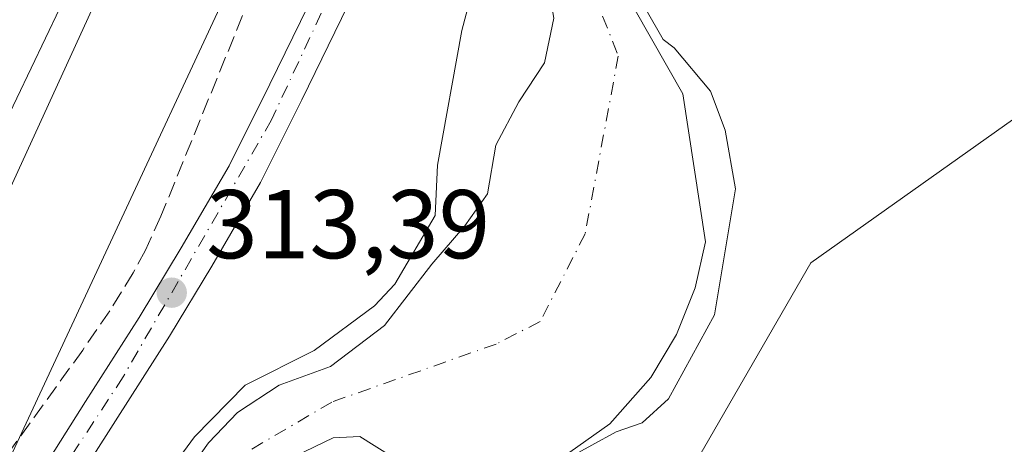
# Model space of a CAD drawing. Units: metres. Extents: x 611488 to 614956, y 4689996 to 4692364.
# Drawn here: x 612230 to 612331, y 4691137 to 4691181 of the extents above; entities that cross this region are included whole.
import ezdxf

# ---------------------------------------------------------------- set-up
doc = ezdxf.new("R2010")
doc.units = ezdxf.units.M
doc.header["$MEASUREMENT"] = 0
doc.linetypes.add('DGN Style 3', pattern=[2.307223458686699, 1.648016756204785, -0.6592067024819142])
doc.linetypes.add('DGN Style 4', pattern=[2.6384748266838614, 1.318413404963828, -0.6592067024819142, 0.001648016756204785, -0.6592067024819142])
for name, color, linetype, lineweight in [('Arbolado forestal CxS', 92, 'Continuous', 0), ('Corriente artificial lineal', 4, 'DGN Style 3', 13), ('Corriente natural Cxs', 4, 'Continuous', 13), ('Corriente natural eje', 4, 'DGN Style 4', 0), ('Cultivos herbáceos CxS', 92, 'Continuous', 0), ('Curva de nivel normal', 30, 'Continuous', 0), ('Entidad de ámbito territorial', 7, 'Continuous', 0), ('Entidad de ámbito territorial CxS', 92, 'Continuous', 0), ('Matorral CxS', 135, 'Continuous', 0), ('Municipio', 91, 'Continuous', 13), ('Municipio CxS', 4, 'Continuous', 0), ('Pista pavimentada Cxs', 135, 'Continuous', 0), ('Pista pavimentada eje', 135, 'DGN Style 4', 0), ('Punto de cota en terreno', 7, 'Continuous', 0), ('Rótulo de punto de cota en terreno', 7, 'Continuous', 0), ('Suelo desnudo CxS', 253, 'Continuous', 0)]:
    doc.layers.add(name, color=color, linetype=linetype, lineweight=lineweight)
doc.styles.add('Style-Arial', font='txt')

# ---------------------------------------------------------------- blocks, each defined once
blk = doc.blocks.new('*U12')
at = {"layer": 'Cultivos herbáceos CxS', "color": 92, "linetype": 'Continuous', "lineweight": 0}
blk.add_polyline3d([(612293.3801999995, 4691124.810699999, 312.1595999999991), (612311.1725000005, 4691155.649700001, 312.360400000005), (612339.6398999998, 4691175.813300001, 314.5583000000042), (612394.2023, 4691188.8599, 314.4741999999969), (612408.4360999997, 4691210.210100001, 314.3435999999929), (612355.0601000005, 4691226.816500001, 314.9438999999985), (612325.4068999998, 4691241.0507, 315.0515000000014), (612300.1140000002, 4691249.772800001, 313.6195000000007), (612300.1201, 4691249.870100001, 313.6086000000068), (612301.9501, 4691254.5801, 313.4113999999972), (612304.3101000005, 4691259.0101, 313.645199999999)], dxfattribs=at)
blk = doc.blocks.new('5PATER')
at = {"layer": 'Arbolado forestal CxS', "linetype": 'Continuous', "lineweight": 0}
h = blk.add_hatch(color=51, dxfattribs=at)
edge = h.paths.add_edge_path()
edge.add_ellipse((0, 0), major_axis=(-0.1095731443231308, -0.1110710700762829), ratio=0.9994222409660322, start_angle=0, end_angle=360)

msp = doc.modelspace()

# ---------------------------------------------------------------- linework, layer by layer
at = {"layer": 'Arbolado forestal CxS', "color": 92, "linetype": 'Continuous', "lineweight": 0}
for points in [[(612300.1140000002, 4691249.772800001, 313.6195000000007), (612325.4068999998, 4691241.0507, 315.0515000000014), (612355.0601000005, 4691226.816500001, 314.9438999999985), (612408.4360999997, 4691210.210100001, 314.3435999999929), (612394.2023, 4691188.8599, 314.4741999999969), (612339.6398999998, 4691175.813300001, 314.5583000000042), (612311.1725000005, 4691155.649700001, 312.360400000005), (612293.3801999995, 4691124.810699999, 312.1595999999991), (612272.0295000002, 4691107.019099999, 314.0301000000036), (612244.7474999996, 4691029.9213, 312.7185999999929), (612247.1196999997, 4691014.501700001, 312.8545000000013), (612262.5393000003, 4691002.640100001, 312.2323999999935), (612289.8205000004, 4691001.453500001, 312.136599999998), (612312.3569999998, 4690995.522700001, 312.1399999999995), (612327.7762000002, 4690967.0551, 311.9189999999944)], [(612286.4101, 4691136.200099999, 309.0501999999979), (612290.5201000003, 4691139.120100001, 309.0598000000027), (612294.7301000003, 4691143.870100001, 308.7520999999979), (612297.3901000004, 4691148.300100001, 308.5044999999955), (612299.2801000001, 4691153.090100001, 308.8561999999947), (612300.3602, 4691157.780099999, 308.8788999999961), (612298.0301000001, 4691172.970100001, 308.7627000000066), (612291.4401000004, 4691184.530099999, 309.6650999999983), (612289.6700999998, 4691191.380100001, 309.5363999999972), (612289.7001999998, 4691200.2501, 309.5975999999937), (612291.1501000002, 4691207.8301, 309.3705000000046), (612291.3701, 4691211.1501, 309.4272999999957), (612291.0900999998, 4691217.700099999, 309.6693999999989), (612291.3000999996, 4691225.940099999, 311.107600000003), (612291.0800999999, 4691234.0001, 313.1333000000013), (612291.9101, 4691234.2601, 313.1120999999985), (612299.7801000001, 4691244.460100001, 313.9616999999998), (612299.8624, 4691245.770199999, 313.9226999999955), (612300.1140000002, 4691249.772800001, 313.6195000000007), (612325.4068999998, 4691241.0507, 315.0515000000014), (612355.0601000005, 4691226.816500001, 314.9438999999985)], [(612300.1140000002, 4691249.772800001, 313.6195000000007), (612299.8624, 4691245.770199999, 313.9226999999955), (612299.7801000001, 4691244.460100001, 313.9616999999998), (612291.9101, 4691234.2601, 313.1120999999985), (612291.0800999999, 4691234.0001, 313.1333000000013), (612291.3000999996, 4691225.940099999, 311.107600000003), (612291.0900999998, 4691217.700099999, 309.6693999999989), (612291.3701, 4691211.1501, 309.4272999999957), (612291.1501000002, 4691207.8301, 309.3705000000046), (612289.7001999998, 4691200.2501, 309.5975999999937), (612289.6700999998, 4691191.380100001, 309.5363999999972), (612291.4401000004, 4691184.530099999, 309.6650999999983), (612298.0301000001, 4691172.970100001, 308.7627000000066), (612300.3602, 4691157.780099999, 308.8788999999961), (612299.2801000001, 4691153.090100001, 308.8561999999947), (612297.3901000004, 4691148.300100001, 308.5044999999955), (612294.7301000003, 4691143.870100001, 308.7520999999979), (612290.5201000003, 4691139.120100001, 309.0598000000027), (612286.4101, 4691136.200099999, 309.0501999999979)], [(612339.6398999998, 4691175.813300001, 314.5583000000042), (612311.1725000005, 4691155.649700001, 312.360400000005), (612293.3801999995, 4691124.810699999, 312.1595999999991)], [(612258.2302000001, 4691135.800100001, 308.7584000000061), (612262.1501000002, 4691137.700099999, 308.7198999999964), (612264.8601000002, 4691137.8101, 308.6043000000063), (612268.1001000004, 4691135.8201, 308.7137999999977)], [(612268.1001000004, 4691135.8201, 308.7137999999977), (612264.8601000002, 4691137.8101, 308.6043000000063), (612262.1501000002, 4691137.700099999, 308.7198999999964), (612258.2302000001, 4691135.800100001, 308.7584000000061)]]:
    msp.add_polyline3d(points, dxfattribs=at)
at = {"layer": 'Corriente artificial lineal', "color": 4, "linetype": 'DGN Style 3', "lineweight": 13}
msp.add_polyline3d([(612259.8011999996, 4691198.0933, 314.3757999999943), (612244.4552999996, 4691160.419600001, 313.4392999999982), (612242.8711999999, 4691156.945, 313.4303000000073), (612241.6048999997, 4691154.613399999, 313.4269000000059), (612239.2015000005, 4691150.7097, 313.4967999999935), (612236.4331, 4691146.693499999, 313.5513000000064), (612206.0751, 4691104.6589, 315.2544000000053), (612202.6065999996, 4691100.2426, 315.1466999999975), (612198.0826000003, 4691095.691600001, 315.0908000000054), (612191.9578, 4691090.414999999, 314.4906999999948), (612083.8607000001, 4691002.2575, 313.7948999999935)], dxfattribs=at)
at = {"layer": 'Corriente natural Cxs', "color": 4, "linetype": 'Continuous', "lineweight": 13}
for points in [[(612304.3101000005, 4691259.0101, 313.645199999999), (612301.9501, 4691254.5801, 313.4113999999972), (612300.1201, 4691249.870100001, 313.6086000000068), (612300.1140000002, 4691249.772800001, 313.6195000000007), (612299.8624, 4691245.770199999, 313.9226999999955), (612299.7801000001, 4691244.460100001, 313.9616999999998), (612291.9101, 4691234.2601, 313.1120999999985), (612291.0800999999, 4691234.0001, 313.1333000000013), (612291.3000999996, 4691225.940099999, 311.107600000003), (612291.0900999998, 4691217.700099999, 309.6693999999989), (612291.3701, 4691211.1501, 309.4272999999957), (612291.1501000002, 4691207.8301, 309.3705000000046), (612289.7001999998, 4691200.2501, 309.5975999999937), (612289.6700999998, 4691191.380100001, 309.5363999999972), (612291.4401000004, 4691184.530099999, 309.6650999999983), (612298.0301000001, 4691172.970100001, 308.7627000000066), (612300.3602, 4691157.780099999, 308.8788999999961), (612299.2801000001, 4691153.090100001, 308.8561999999947), (612297.3901000004, 4691148.300100001, 308.5044999999955), (612294.7301000003, 4691143.870100001, 308.7520999999979), (612290.5201000003, 4691139.120100001, 309.0598000000027), (612286.4101, 4691136.200099999, 309.0501999999979)], [(612291.9101, 4691234.2601, 313.1120999999985), (612291.0800999999, 4691234.0001, 313.1333000000013), (612291.3000999996, 4691225.940099999, 311.107600000003), (612291.0900999998, 4691217.700099999, 309.6693999999989), (612291.3701, 4691211.1501, 309.4272999999957), (612291.1501000002, 4691207.8301, 309.3705000000046), (612289.7001999998, 4691200.2501, 309.5975999999937), (612289.6700999998, 4691191.380100001, 309.5363999999972), (612291.4401000004, 4691184.530099999, 309.6650999999983), (612298.0301000001, 4691172.970100001, 308.7627000000066), (612300.3602, 4691157.780099999, 308.8788999999961), (612299.2801000001, 4691153.090100001, 308.8561999999947), (612297.3901000004, 4691148.300100001, 308.5044999999955), (612294.7301000003, 4691143.870100001, 308.7520999999979), (612290.5201000003, 4691139.120100001, 309.0598000000027), (612286.4101, 4691136.200099999, 309.0501999999979)], [(612237.3101000005, 4691120.220100001, 311.4988000000012), (612249.3300999999, 4691137.1601, 312.3632000000071), (612252.3300999999, 4691140.300100001, 312.0135000000009), (612256.5900999998, 4691143.100099999, 311.0571000000054), (612261.8701, 4691145.020099999, 310.652700000006), (612267.4001000002, 4691149.210100001, 310.522299999997), (612272.2500999998, 4691155.520099999, 310.4165999999968), (612275.6402000004, 4691159.4301, 309.334600000002), (612277.9801000003, 4691162.7301, 308.4572000000044), (612278.8400999998, 4691167.720100001, 309.0605999999971), (612281.1801000005, 4691172.1501, 308.7032999999938), (612283.8201000001, 4691176.170100001, 308.3451999999961), (612284.7701000003, 4691180.7501, 308.6714000000065), (612283.9200999998, 4691185.780099999, 309.2234999999928), (612283.1700999998, 4691201.220100001, 309.8540000000066), (612284.2301000003, 4691206.2301, 309.5807999999961), (612284.7701000003, 4691210.690099999, 309.3614999999991), (612284.4101, 4691212.960100001, 309.3264999999956), (612282.1700999998, 4691215.2301, 309.5565999999963), (612280.6501000002, 4691215.7501, 309.7918000000063), (612279.8831000002, 4691216.253599999, 309.9061999999976)], [(612237.3101000005, 4691120.220100001, 311.4988000000012), (612249.3300999999, 4691137.1601, 312.3632000000071), (612252.3300999999, 4691140.300100001, 312.0135000000009), (612256.5900999998, 4691143.100099999, 311.0571000000054), (612261.8701, 4691145.020099999, 310.652700000006), (612267.4001000002, 4691149.210100001, 310.522299999997), (612272.2500999998, 4691155.520099999, 310.4165999999968), (612275.6402000004, 4691159.4301, 309.334600000002), (612277.9801000003, 4691162.7301, 308.4572000000044), (612278.8400999998, 4691167.720100001, 309.0605999999971), (612281.1801000005, 4691172.1501, 308.7032999999938), (612283.8201000001, 4691176.170100001, 308.3451999999961), (612284.7701000003, 4691180.7501, 308.6714000000065)], [(612268.1001000004, 4691135.8201, 308.7137999999977), (612264.8601000002, 4691137.8101, 308.6043000000063), (612262.1501000002, 4691137.700099999, 308.7198999999964), (612258.2302000001, 4691135.800100001, 308.7584000000061)], [(612268.1001000004, 4691135.8201, 308.7137999999977), (612264.8601000002, 4691137.8101, 308.6043000000063), (612262.1501000002, 4691137.700099999, 308.7198999999964), (612258.2302000001, 4691135.800100001, 308.7584000000061)]]:
    msp.add_polyline3d(points, dxfattribs=at)
at = {"layer": 'Corriente natural eje', "color": 4, "linetype": 'DGN Style 4', "lineweight": 0}
msp.add_polyline3d([(612287.2550999997, 4691239.6151, 313.0170999999973), (612283.4301000005, 4691231.5801, 313.1903000000021), (612284.0000999998, 4691219.850099999, 309.9902000000002), (612286.6300999997, 4691216.460100001, 309.4946999999956), (612288.0701000001, 4691210.920100001, 309.2559000000037), (612286.4401000004, 4691200.7401, 309.5280999999959), (612286.7901, 4691188.5801, 309.0320000000065), (612291.4001000002, 4691176.860099999, 308.4759999999951), (612288.0000999998, 4691158.610099999, 307.9673000000039), (612283.3800999997, 4691149.620100001, 308.1535000000004), (612278.8601000002, 4691147.3101, 308.358699999997), (612262.0100999996, 4691141.360099999, 309.6998000000021), (612253.3800999997, 4691136.290100001, 310.3341999999975)], dxfattribs=at)
at = {"layer": 'Cultivos herbáceos CxS', "color": 92, "linetype": 'Continuous', "lineweight": 0}
msp.add_polyline3d([(612300.1140000002, 4691249.772800001, 313.6195000000007), (612325.4068999998, 4691241.0507, 315.0515000000014), (612355.0601000005, 4691226.816500001, 314.9438999999985), (612408.4360999997, 4691210.210100001, 314.3435999999929), (612394.2023, 4691188.8599, 314.4741999999969), (612339.6398999998, 4691175.813300001, 314.5583000000042), (612311.1725000005, 4691155.649700001, 312.360400000005), (612293.3801999995, 4691124.810699999, 312.1595999999991), (612272.0295000002, 4691107.019099999, 314.0301000000036), (612244.7474999996, 4691029.9213, 312.7185999999929), (612247.1196999997, 4691014.501700001, 312.8545000000013), (612262.5393000003, 4691002.640100001, 312.2323999999935), (612289.8205000004, 4691001.453500001, 312.136599999998), (612312.3569999998, 4690995.522700001, 312.1399999999995), (612327.7762000002, 4690967.0551, 311.9189999999944)], dxfattribs=at)
at = {"layer": 'Curva de nivel normal', "color": 30, "linetype": 'Continuous', "lineweight": 0, "flags": 128}
for points, elevation in [([(612267.25, 4691263.0001), (612263.8399999999, 4691255.0001), (612258.3899999997, 4691245.0001), (612251.9800000006, 4691227.4901), (612245.3799999999, 4691210.800100001), (612240.4199999999, 4691197.2301), (612234.0700000003, 4691181.780099999), (612228.2100000001, 4691169.450099999), (612221.8700000001, 4691159.1801), (612210.0599999996, 4691143.1501), (612204.5999999996, 4691138.200099999), (612199.2800000003, 4691137.140100001), (612192.54, 4691137.5001), (612187.7000000002, 4691139.880100001), (612181.9900000002, 4691144.470100001), (612175.9800000006, 4691147.450099999), (612170.4500000002, 4691150.920100001), (612164.2199999997, 4691151.360099999)], 320), ([(612228.8499999996, 4691163.0101), (612238.8499999996, 4691184.840100001), (612243.8300000001, 4691196.6801), (612247, 4691203.440099999), (612249.5800000001, 4691210.380100001), (612250.9100000003, 4691213.460100001), (612252.04, 4691216.630100001), (612253.5899999999, 4691217.7301), (612253.8799999999, 4691216.1801), (612252.2000000002, 4691210.880100001), (612249.6900000004, 4691204.4901), (612249.3700000001, 4691199.530099999), (612250.0999999996, 4691197.1801), (612251.8600000005, 4691196.700099999), (612253.7199999997, 4691197.860099999), (612254.6500000004, 4691201.100099999), (612254.25, 4691205.440099999), (612254.6200000001, 4691210.6601), (612255.8899999997, 4691214.5001), (612258.2400000002, 4691217.270099999), (612263.79, 4691221.2401), (612269.4000000004, 4691227.270099999), (612270.1874000002, 4691228.829800001)], 315), ([(612279.4400000004, 4691195.0101), (612275.3499999996, 4691179.4801), (612272.8399999999, 4691165.6601), (612272.6200000001, 4691160.4801), (612268.4495000001, 4691153.4442), (612266.3814000003, 4691151.228399999), (612260.1771, 4691146.6491), (612253.0866, 4691143.103800001), (612247.9164000005, 4691137.785900001), (612240.9735000003, 4691128.331800001)], 310), ([(612286.1900000004, 4691135.550100001), (612291.1900000004, 4691138.290100001), (612293.8600000005, 4691139.2301), (612296.54, 4691141.700099999), (612301.2800000003, 4691150.3101), (612303.4400000004, 4691163.2401), (612302.3799999999, 4691169.2601), (612300.8799999999, 4691173.2601), (612297.1500000004, 4691177.690099999), (612296.0018999996, 4691178.5472), (612292.3749000002, 4691184.909499999)], 310)]:
    msp.add_lwpolyline(points, dxfattribs=dict(at, elevation=elevation))
at = {"layer": 'Entidad de ámbito territorial', "color": 7, "linetype": 'Continuous', "lineweight": 0, "flags": 128}
msp.add_lwpolyline([(612316.8490000018, 4691961.675000002), (612330.012000001, 4691832.989000001), (612318.7060000006, 4691703.330000001), (612318.1670000006, 4691697.159000001), (612317.5939999999, 4691690.587999999), (612317.1990000004, 4691686.062999999), (612316.9810000011, 4691683.565000001), (612316.7580000013, 4691681.003999999), (612315.7240000013, 4691666.635), (612322.4140000012, 4691584.069999998), (612334.2300000013, 4691444.566000002), (612350.6350000014, 4691407.872000001), (612369.5080000015, 4691365.657000002), (612376.5560000016, 4691349.892000004), (612262.4240000012, 4691207.408000002), (612228.316, 4691134.197000002), (612216.5320000009, 4691024.275000002), (612229.7800000012, 4690967.726)], dxfattribs=at)
at = {"layer": 'Entidad de ámbito territorial CxS', "color": 92, "linetype": 'Continuous', "lineweight": 0, "flags": 128}
msp.add_lwpolyline([(612229.7800000006, 4690967.726), (612216.5320000004, 4691024.275000001), (612228.3159999994, 4691134.197000001), (612262.4240000006, 4691207.408000001), (612376.556000001, 4691349.892000002), (612369.508000001, 4691365.657000001), (612350.6350000007, 4691407.872000001), (612334.2300000007, 4691444.566000001), (612322.4140000006, 4691584.069999999), (612315.7240000007, 4691666.634999999), (612316.7580000008, 4691681.004000001), (612316.9810000005, 4691683.565000001), (612317.1989999998, 4691686.062999999), (612317.5939999993, 4691690.588), (612318.1670000001, 4691697.159), (612318.706, 4691703.33), (612330.0120000005, 4691832.989), (612316.8490000011, 4691961.675000001)], dxfattribs=at)
at = {"layer": 'Matorral CxS', "color": 135, "linetype": 'Continuous', "lineweight": 0}
msp.add_polyline3d([(612284.7701000003, 4691180.7501, 308.6714000000065), (612283.8201000001, 4691176.170100001, 308.3451999999961), (612281.1801000005, 4691172.1501, 308.7032999999938), (612278.8400999998, 4691167.720100001, 309.0605999999971), (612277.9801000003, 4691162.7301, 308.4572000000044), (612275.6402000004, 4691159.4301, 309.334600000002), (612272.2500999998, 4691155.520099999, 310.4165999999968), (612267.4001000002, 4691149.210100001, 310.522299999997), (612261.8701, 4691145.020099999, 310.652700000006), (612256.5900999998, 4691143.100099999, 311.0571000000054), (612252.3300999999, 4691140.300100001, 312.0135000000009), (612249.3300999999, 4691137.1601, 312.3632000000071), (612237.3101000005, 4691120.220100001, 311.4988000000012)], dxfattribs=at)
msp.add_polyline3d([(612284.7701000003, 4691180.7501, 308.6714000000065), (612283.8201000001, 4691176.170100001, 308.3451999999961), (612281.1801000005, 4691172.1501, 308.7032999999938), (612278.8400999998, 4691167.720100001, 309.0605999999971), (612277.9801000003, 4691162.7301, 308.4572000000044), (612275.6402000004, 4691159.4301, 309.334600000002), (612272.2500999998, 4691155.520099999, 310.4165999999968), (612267.4001000002, 4691149.210100001, 310.522299999997), (612261.8701, 4691145.020099999, 310.652700000006), (612256.5900999998, 4691143.100099999, 311.0571000000054), (612252.3300999999, 4691140.300100001, 312.0135000000009), (612249.3300999999, 4691137.1601, 312.3632000000071), (612237.3101000005, 4691120.220100001, 311.4988000000012)], dxfattribs=at)
at = {"layer": 'Municipio', "color": 91, "linetype": 'Continuous', "lineweight": 13, "flags": 128}
msp.add_lwpolyline([(612316.8490000018, 4691961.675000002), (612330.012000001, 4691832.989000001), (612318.7060000006, 4691703.330000001), (612318.1670000006, 4691697.159000001), (612317.5939999999, 4691690.587999999), (612317.1990000004, 4691686.062999999), (612316.9810000011, 4691683.565000001), (612316.7580000013, 4691681.003999999), (612315.7240000013, 4691666.635), (612322.4140000012, 4691584.069999998), (612334.2300000013, 4691444.566000002), (612350.6350000014, 4691407.872000001), (612369.5080000015, 4691365.657000002), (612376.5560000016, 4691349.892000004), (612262.4240000012, 4691207.408000002), (612228.316, 4691134.197000002), (612216.5320000009, 4691024.275000002), (612229.7800000012, 4690967.726)], dxfattribs=at)
msp.add_lwpolyline([(612316.8490000018, 4691961.675000002), (612330.012000001, 4691832.989000001), (612318.7060000006, 4691703.330000001), (612318.1670000006, 4691697.159000001), (612317.5939999999, 4691690.587999999), (612317.1990000004, 4691686.062999999), (612316.9810000011, 4691683.565000001), (612316.7580000013, 4691681.003999999), (612315.7240000013, 4691666.635), (612322.4140000012, 4691584.069999998), (612334.2300000013, 4691444.566000002), (612350.6350000014, 4691407.872000001), (612369.5080000015, 4691365.657000002), (612376.5560000016, 4691349.892000004), (612262.4240000012, 4691207.408000002), (612228.316, 4691134.197000002), (612216.5320000009, 4691024.275000002), (612229.7800000012, 4690967.726)], dxfattribs=at)
at = {"layer": 'Municipio CxS', "color": 4, "linetype": 'Continuous', "lineweight": 0, "flags": 128}
for points in [[(612316.8490000011, 4691961.675000001), (612330.0120000005, 4691832.989), (612318.706, 4691703.33), (612318.1670000001, 4691697.159), (612317.5939999993, 4691690.588), (612317.1989999998, 4691686.062999999), (612316.9810000005, 4691683.565000001), (612316.7580000008, 4691681.004000001), (612315.7240000007, 4691666.634999999), (612322.4140000006, 4691584.069999999), (612334.2300000007, 4691444.566000001), (612350.6350000007, 4691407.872000001), (612369.508000001, 4691365.657000001), (612376.556000001, 4691349.892000002), (612262.4240000006, 4691207.408000001), (612228.3159999994, 4691134.197000001), (612216.5320000004, 4691024.275000001), (612229.7800000006, 4690967.726)], [(612229.7800000006, 4690967.726), (612216.5320000004, 4691024.275000001), (612228.3159999994, 4691134.197000001), (612262.4240000006, 4691207.408000001), (612376.556000001, 4691349.892000002), (612369.508000001, 4691365.657000001), (612350.6350000007, 4691407.872000001), (612334.2300000007, 4691444.566000001), (612322.4140000006, 4691584.069999999), (612315.7240000007, 4691666.634999999), (612316.7580000008, 4691681.004000001), (612316.9810000005, 4691683.565000001), (612317.1989999998, 4691686.062999999), (612317.5939999993, 4691690.588), (612318.1670000001, 4691697.159), (612318.706, 4691703.33), (612330.0120000005, 4691832.989), (612316.8490000011, 4691961.675000001)]]:
    msp.add_lwpolyline(points, dxfattribs=at)
at = {"layer": 'Pista pavimentada Cxs', "color": 135, "linetype": 'Continuous', "lineweight": 0}
for points in [[(612231.5701000001, 4691133.280099999, 315.0907000000007), (612236.7100999998, 4691141.4101, 315.2054999999964), (612242.2100999998, 4691150.030099999, 313.8928000000014), (612246.5301000001, 4691157.170100001, 314.9208000000072), (612251.4600999998, 4691165.600099999, 314.7692999999999), (612255.6401000004, 4691173.9801, 315.4299000000028), (612260.3701, 4691183.640100001, 314.536500000002), (612263.1201, 4691190.210100001, 315.2146000000066), (612263.6001000004, 4691193.050100001, 315.7081999999937), (612263.5701000001, 4691194.940099999, 315.8037999999942), (612263.2301000003, 4691197.7301, 315.4179000000004), (612261.5701000001, 4691200.340100001, 314.2798999999941), (612258.9200999998, 4691203.300100001, 314.474000000002), (612257.1901000004, 4691206.300100001, 314.6987999999984), (612256.2301000003, 4691209.840100001, 315.1033000000025), (612256.1001000004, 4691212.940099999, 315.2688999999955), (612257.2801000001, 4691217.710100001, 315.2595000000001), (612262.3201000001, 4691227.890100001, 315.4143999999943), (612267.8201000001, 4691238.140100001, 316.6285999999964), (612273.9801000003, 4691250.460100001, 316.8934000000008), (612281.0500999996, 4691263.7501, 316.2256000000052)], [(612231.5701000001, 4691133.280099999, 315.0907000000007), (612236.7100999998, 4691141.4101, 315.2054999999964), (612242.2100999998, 4691150.030099999, 313.8928000000014), (612246.5301000001, 4691157.170100001, 314.9208000000072), (612251.4600999998, 4691165.600099999, 314.7692999999999), (612255.6401000004, 4691173.9801, 315.4299000000028), (612260.3701, 4691183.640100001, 314.536500000002), (612263.1201, 4691190.210100001, 315.2146000000066), (612263.6001000004, 4691193.050100001, 315.7081999999937), (612263.5701000001, 4691194.940099999, 315.8037999999942), (612263.2301000003, 4691197.7301, 315.4179000000004), (612261.5701000001, 4691200.340100001, 314.2798999999941), (612258.9200999998, 4691203.300100001, 314.474000000002), (612257.1901000004, 4691206.300100001, 314.6987999999984), (612256.2301000003, 4691209.840100001, 315.1033000000025), (612256.1001000004, 4691212.940099999, 315.2688999999955), (612257.2801000001, 4691217.710100001, 315.2595000000001), (612262.3201000001, 4691227.890100001, 315.4143999999943), (612267.8201000001, 4691238.140100001, 316.6285999999964), (612273.9801000003, 4691250.460100001, 316.8934000000008), (612281.0500999996, 4691263.7501, 316.2256000000052)], [(612284.2600999996, 4691262.030099999, 316.4358999999968), (612277.2100999998, 4691248.780099999, 316.0430000000051), (612271.0500999996, 4691236.460100001, 315.7333000000072), (612265.5500999996, 4691226.2301, 315.6037000000069), (612260.7301000003, 4691216.460100001, 315.0301000000036), (612259.7600999996, 4691212.5701, 314.7973999999958), (612259.8501000004, 4691210.390100001, 314.6395000000048), (612260.5701000001, 4691207.710100001, 314.3959000000032), (612261.8901000004, 4691205.440099999, 314.2307000000001), (612264.4801000003, 4691202.550100001, 315.4532999999938), (612266.7600999996, 4691198.9801, 319.7995999999985), (612267.2100999998, 4691195.190099999, 321.055600000007), (612267.2600999996, 4691192.780099999, 320.4924000000028), (612266.6401000004, 4691189.1801, 320.1637999999948), (612263.6901000004, 4691182.120100001, 316.8657999999996), (612258.9101, 4691172.370100001, 317.1380999999965), (612254.6700999998, 4691163.870100001, 316.9679999999935), (612249.6700999998, 4691155.300100001, 318.024900000004), (612245.3201000001, 4691148.100099999, 316.4836000000068), (612239.8000999996, 4691139.440099999, 318.5005999999994), (612234.6401000004, 4691131.3201, 319.8631000000024)], [(612284.2600999996, 4691262.030099999, 316.4358999999968), (612277.2100999998, 4691248.780099999, 316.0430000000051), (612271.0500999996, 4691236.460100001, 315.7333000000072), (612265.5500999996, 4691226.2301, 315.6037000000069), (612260.7301000003, 4691216.460100001, 315.0301000000036), (612259.7600999996, 4691212.5701, 314.7973999999958), (612259.8501000004, 4691210.390100001, 314.6395000000048), (612260.5701000001, 4691207.710100001, 314.3959000000032), (612261.8901000004, 4691205.440099999, 314.2307000000001), (612264.4801000003, 4691202.550100001, 315.4532999999938), (612266.7600999996, 4691198.9801, 319.7995999999985), (612267.2100999998, 4691195.190099999, 321.055600000007), (612267.2600999996, 4691192.780099999, 320.4924000000028), (612266.6401000004, 4691189.1801, 320.1637999999948), (612263.6901000004, 4691182.120100001, 316.8657999999996), (612258.9101, 4691172.370100001, 317.1380999999965), (612254.6700999998, 4691163.870100001, 316.9679999999935), (612249.6700999998, 4691155.300100001, 318.024900000004), (612245.3201000001, 4691148.100099999, 316.4836000000068), (612239.8000999996, 4691139.440099999, 318.5005999999994), (612234.6401000004, 4691131.3201, 319.8631000000024)]]:
    msp.add_polyline3d(points, dxfattribs=at)
at = {"layer": 'Pista pavimentada eje', "color": 135, "linetype": 'DGN Style 4', "lineweight": 0}
msp.add_polyline3d([(612359.8668999998, 4691410.040899999, 316.9045999999944), (612358.1201, 4691401.940099999, 316.7235999999975), (612353.0500999996, 4691386.420100001, 316.7597999999998), (612344.7600999996, 4691367.890100001, 316.6603000000032), (612332.3501000004, 4691344.7601, 316.5304999999935), (612315.2801000001, 4691317.100099999, 316.4811000000045), (612302.0301000001, 4691296.6601, 316.146900000007), (612289.7600999996, 4691276.9801, 316.2678000000014), (612278.3501000004, 4691254.9801, 316.1628999999957), (612266.2100999998, 4691231.850099999, 315.6229000000022), (612258.7500999998, 4691216.600099999, 315.0755999999965), (612257.3300999999, 4691210.390100001, 314.7799999999988), (612260.7100999998, 4691204.340100001, 314.3125), (612264.9401000004, 4691198.550100001, 317.6306000000041), (612265.5100999996, 4691194.890100001, 318.559500000003), (612264.3901000004, 4691188.6801, 317.1025999999983), (612255.8000999996, 4691170.300100001, 317.4413999999961), (612240.5701000001, 4691143.9301, 315.3369999999995), (612229.5701000001, 4691127.140100001, 317.8850999999996), (612216.7301000003, 4691104.5701, 315.2869000000064), (612212.0800999999, 4691095.960100001, 314.7336000000068), (612206.6401000004, 4691089.6601, 315.2314999999944), (612169.8201000001, 4691060.460100001, 315.5190000000002)], dxfattribs=at)
at = {"layer": 'Suelo desnudo CxS', "color": 253, "linetype": 'Continuous', "lineweight": 0}
for points in [[(612304.3101000005, 4691259.0101, 313.645199999999), (612301.9501, 4691254.5801, 313.4113999999972), (612300.1201, 4691249.870100001, 313.6086000000068), (612300.1140000002, 4691249.772800001, 313.6195000000007), (612299.8624, 4691245.770199999, 313.9226999999955), (612299.7801000001, 4691244.460100001, 313.9616999999998), (612291.9101, 4691234.2601, 313.1120999999985), (612291.0800999999, 4691234.0001, 313.1333000000013), (612291.3000999996, 4691225.940099999, 311.107600000003), (612291.0900999998, 4691217.700099999, 309.6693999999989), (612291.3701, 4691211.1501, 309.4272999999957), (612291.1501000002, 4691207.8301, 309.3705000000046), (612289.7001999998, 4691200.2501, 309.5975999999937), (612289.6700999998, 4691191.380100001, 309.5363999999972), (612291.4401000004, 4691184.530099999, 309.6650999999983), (612298.0301000001, 4691172.970100001, 308.7627000000066), (612300.3602, 4691157.780099999, 308.8788999999961), (612299.2801000001, 4691153.090100001, 308.8561999999947), (612297.3901000004, 4691148.300100001, 308.5044999999955), (612294.7301000003, 4691143.870100001, 308.7520999999979), (612290.5201000003, 4691139.120100001, 309.0598000000027), (612286.4101, 4691136.200099999, 309.0501999999979)], [(612300.1140000002, 4691249.772800001, 313.6195000000007), (612299.8624, 4691245.770199999, 313.9226999999955), (612299.7801000001, 4691244.460100001, 313.9616999999998), (612291.9101, 4691234.2601, 313.1120999999985), (612291.0800999999, 4691234.0001, 313.1333000000013), (612291.3000999996, 4691225.940099999, 311.107600000003), (612291.0900999998, 4691217.700099999, 309.6693999999989), (612291.3701, 4691211.1501, 309.4272999999957), (612291.1501000002, 4691207.8301, 309.3705000000046), (612289.7001999998, 4691200.2501, 309.5975999999937), (612289.6700999998, 4691191.380100001, 309.5363999999972), (612291.4401000004, 4691184.530099999, 309.6650999999983), (612298.0301000001, 4691172.970100001, 308.7627000000066), (612300.3602, 4691157.780099999, 308.8788999999961), (612299.2801000001, 4691153.090100001, 308.8561999999947), (612297.3901000004, 4691148.300100001, 308.5044999999955), (612294.7301000003, 4691143.870100001, 308.7520999999979), (612290.5201000003, 4691139.120100001, 309.0598000000027), (612286.4101, 4691136.200099999, 309.0501999999979)], [(612237.3101000005, 4691120.220100001, 311.4988000000012), (612249.3300999999, 4691137.1601, 312.3632000000071), (612252.3300999999, 4691140.300100001, 312.0135000000009), (612256.5900999998, 4691143.100099999, 311.0571000000054), (612261.8701, 4691145.020099999, 310.652700000006), (612267.4001000002, 4691149.210100001, 310.522299999997), (612272.2500999998, 4691155.520099999, 310.4165999999968), (612275.6402000004, 4691159.4301, 309.334600000002), (612277.9801000003, 4691162.7301, 308.4572000000044), (612278.8400999998, 4691167.720100001, 309.0605999999971), (612281.1801000005, 4691172.1501, 308.7032999999938), (612283.8201000001, 4691176.170100001, 308.3451999999961), (612284.7701000003, 4691180.7501, 308.6714000000065)], [(612284.7701000003, 4691180.7501, 308.6714000000065), (612283.8201000001, 4691176.170100001, 308.3451999999961), (612281.1801000005, 4691172.1501, 308.7032999999938), (612278.8400999998, 4691167.720100001, 309.0605999999971), (612277.9801000003, 4691162.7301, 308.4572000000044), (612275.6402000004, 4691159.4301, 309.334600000002), (612272.2500999998, 4691155.520099999, 310.4165999999968), (612267.4001000002, 4691149.210100001, 310.522299999997), (612261.8701, 4691145.020099999, 310.652700000006), (612256.5900999998, 4691143.100099999, 311.0571000000054), (612252.3300999999, 4691140.300100001, 312.0135000000009), (612249.3300999999, 4691137.1601, 312.3632000000071), (612237.3101000005, 4691120.220100001, 311.4988000000012)], [(612268.1001000004, 4691135.8201, 308.7137999999977), (612264.8601000002, 4691137.8101, 308.6043000000063), (612262.1501000002, 4691137.700099999, 308.7198999999964), (612258.2302000001, 4691135.800100001, 308.7584000000061)], [(612268.1001000004, 4691135.8201, 308.7137999999977), (612264.8601000002, 4691137.8101, 308.6043000000063), (612262.1501000002, 4691137.700099999, 308.7198999999964), (612258.2302000001, 4691135.800100001, 308.7584000000061)]]:
    msp.add_polyline3d(points, dxfattribs=at)

# ---------------------------------------------------------------- block references
at = {"layer": 'Cultivos herbáceos CxS', "color": 92, "linetype": 'Continuous', "lineweight": 0}
msp.add_blockref('*U12', (0, 0), dxfattribs=at)
at = {"layer": 'Punto de cota en terreno', "color": 7, "linetype": 'Continuous', "lineweight": 0, "xscale": 10, "yscale": 10, "zscale": 10}
msp.add_blockref('5PATER', (612245.5700000003, 4691152.58, 313.3899999999995), dxfattribs=at)

# ---------------------------------------------------------------- texts
at = {"layer": 'Rótulo de punto de cota en terreno', "color": 7, "linetype": 'Continuous', "lineweight": 0, "style": 'Style-Arial'}
msp.add_text('313,39', height=7.000000000000002, dxfattribs=at).set_placement((612249.0977999996, 4691156.107799999))

doc.saveas('drawing.dxf')
